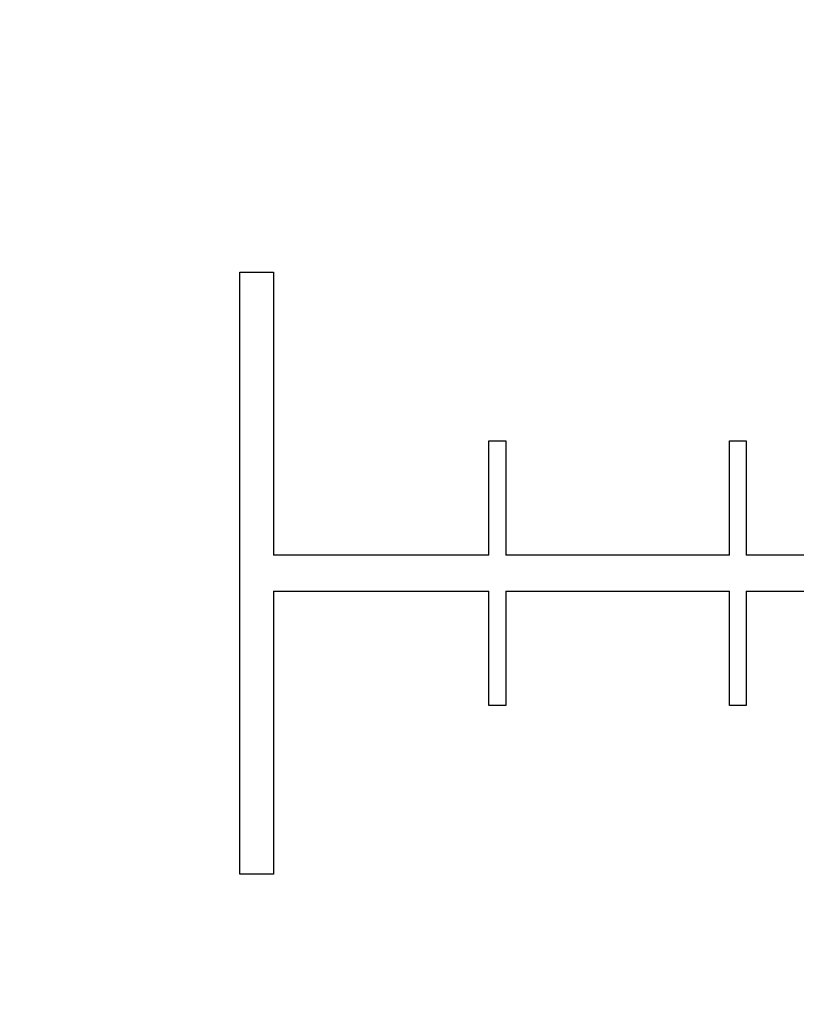
# Model space of a CAD drawing. Extents: x 0 to 420, y 0 to 297.
# Drawn here: x 100 to 100, y 141 to 142 of the extents above; entities that cross this region are included whole.
import ezdxf

# ---------------------------------------------------------------- set-up
doc = ezdxf.new("R2010")
doc.units = 0
doc.header["$LTSCALE"] = 23.1
doc.linetypes.add('PHANTOM', pattern=[0.8, 0.45, -0.05, 0.1, -0.05, 0.1, -0.05])
doc.layers.get('0').update_dxf_attribs({"linetype": 'CONTINUOUS'})
doc.layers.add('DEFAULT_3', color=7, linetype='PHANTOM')

msp = doc.modelspace()

# ---------------------------------------------------------------- linework, layer by layer
at = {"color": 7, "linetype": 'CONTINUOUS'}
for p, q in [((99.78526, 142.05949), (99.81326, 142.05949)), ((99.78526, 141.55949), (99.78526, 142.05949)), ((99.81326, 142.05949), (99.81326, 141.82449)), ((99.99226, 141.91949), (100.00626, 141.91949)), ((99.99226, 141.82449), (99.99226, 141.91949)), ((100.00626, 141.91949), (100.00626, 141.82449)), ((100.19226, 141.91949), (100.20626, 141.91949)), ((100.19226, 141.82449), (100.19226, 141.91949)), ((100.20626, 141.91949), (100.20626, 141.82449)), ((99.99226, 141.82449), (99.81326, 141.82449)), ((100.19226, 141.82449), (100.00626, 141.82449)), ((100.39226, 141.82449), (100.20626, 141.82449)), ((99.81326, 141.79449), (99.99226, 141.79449)), ((99.81326, 141.79449), (99.81326, 141.55949)), ((99.99226, 141.69949), (99.99226, 141.79449)), ((100.00626, 141.79449), (100.19226, 141.79449)), ((100.00626, 141.79449), (100.00626, 141.69949)), ((100.19226, 141.69949), (100.19226, 141.79449)), ((100.20626, 141.79449), (100.39226, 141.79449)), ((100.20626, 141.79449), (100.20626, 141.69949)), ((100.00626, 141.69949), (99.99226, 141.69949)), ((100.20626, 141.69949), (100.19226, 141.69949)), ((99.81326, 141.55949), (99.78526, 141.55949))]:
    msp.add_line(p, q, dxfattribs=at)
at = {"layer": 'DEFAULT_3', "color": 8, "linetype": 'PHANTOM'}
msp.add_circle((104.79926, 179.80949), 43.5, dxfattribs=at)

doc.saveas('drawing.dxf')
